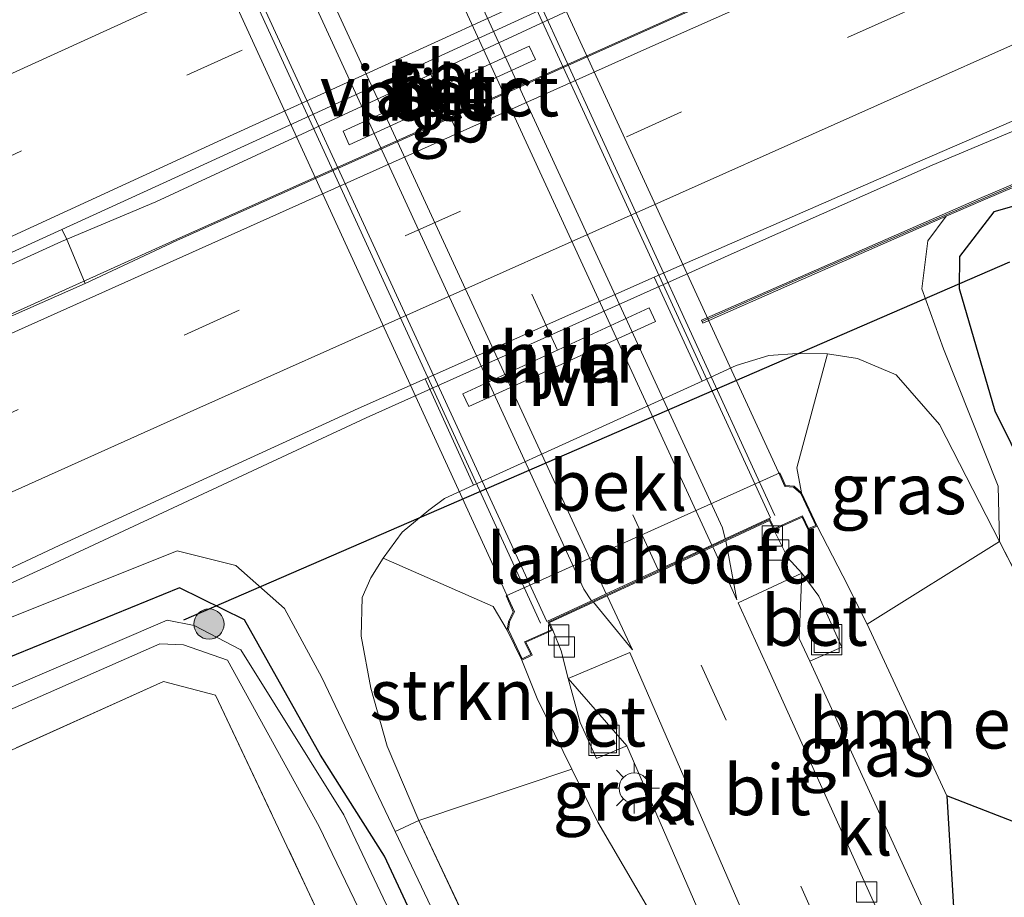
# Model space of a CAD drawing. Units: metres. Extents: x 119992 to 130005, y 406250 to 412500.
# Drawn here: x 121411 to 121459, y 411546 to 411589 of the extents above; entities that cross this region are included whole.
import ezdxf
from ezdxf.enums import TextEntityAlignment as Align

# ---------------------------------------------------------------- set-up
doc = ezdxf.new("R2010")
doc.units = ezdxf.units.M
doc.linetypes.add('IE-TERREINAFSCHEIDING', pattern=[10, 8, -2])
doc.linetypes.add('VW-3-9_STREEP', pattern=[12, 3, -9])
doc.layers.get('0').update_dxf_attribs({"lineweight": 25})
for name, color, linetype, lineweight in [('B-ME-BV-GELEIDECONSTRUCTIE-BARRIER-L-B1', 213, 'BV-STEPBARRIER', 18), ('B-ME-BV-GELEIDECONSTRUCTIE-GELEIDERAIL-L-B1', 213, 'BV-GELEIDERAIL', 18), ('B-ME-GR-BOMENSTRUIKEN-GV-B6', 93, 'Continuous', 18), ('B-ME-GR-BOOM-S-B1', 93, 'Continuous', 18), ('B-ME-GR-STRUIKEN-GV-B6', 93, 'Continuous', 18), ('B-ME-GW-INSTEEKWATERGANG-L-B1', 10, 'Continuous', 25), ('B-ME-GW-KRUINLIJN-L-B1', 93, 'Continuous', 18), ('B-ME-GW-TEENLIJN-L-B1', 93, 'Continuous', 18), ('B-ME-IE-GRASLAND-GV-B6', 93, 'Continuous', 18), ('B-ME-IE-GRONDWERKLIJN-GROND_INGERICHT-GV-B6', 253, 'Continuous', 18), ('B-ME-IE-INRICHTINGSELEMENT-S-B1', 253, 'Continuous', 18), ('B-ME-IE-MEUBILAIR_WEGMEUBILAIR-LICHTMAST-S-B1', 8, 'Continuous', 18), ('B-ME-IE-TERREINAFSCHEIDING-RASTERHEKWERK-L-B1', 8, 'IE-TERREINAFSCHEIDING', 18), ('B-ME-KG-KADASTRAAL-OPNAMEDTMGRENS-L-B1', 10, 'Continuous', 25), ('B-ME-KW-DUIKER-L-B1', 10, 'Continuous', 25), ('B-ME-KW-GELUIDSWERING-GV-B6', 8, 'Continuous', 18), ('B-ME-KW-LANDHOOFD-GV-B6', 173, 'Continuous', 18), ('B-ME-KW-LEUNING-L-B2', 8, 'Continuous', 18), ('B-ME-KW-PIJLER-GV-B6', 173, 'Continuous', 18), ('B-ME-KW-SCHERM-L-B1', 8, 'Continuous', 18), ('B-ME-KW-VIADUCT-GV-B7', 173, 'Continuous', 18), ('B-ME-OB-BEKLEDING-GV-B6', 253, 'Continuous', 18), ('B-ME-OG-WATER-GV-B6', 153, 'Continuous', 18), ('B-ME-VH-VERH_SOORT-BETON-OVERIG-GV-B6', 8, 'IE-TERREINAFSCHEIDING-NATUURLIJK-HOUTWAL', 18), ('B-ME-VH-VERH_SOORT-BITUMEN-GV-B6', 8, 'IE-TERREINAFSCHEIDING-NATUURLIJK-HOUTWAL', 18), ('B-ME-VH-VERH_SOORT-BITUMEN-GV-B7', 8, 'IE-TERREINAFSCHEIDING-NATUURLIJK-HOUTWAL', 18), ('B-ME-VH-VERH_SOORT-HALF_VERHARDING-GV-B6', 8, 'IE-TERREINAFSCHEIDING-NATUURLIJK-HOUTWAL', 18), ('B-ME-VH-VERH_SOORT-KLINKERS-GV-B6', 8, 'IE-TERREINAFSCHEIDING-NATUURLIJK-HOUTWAL', 18), ('B-ME-VV-KOLK-S-B1', 8, 'Continuous', 18), ('B-ME-VW-MARKERING-39STREEP-015-L-B1', 255, 'VW-3-9_STREEP', 18), ('B-ME-VW-MARKERING-39STREEP-015-L-B2', 255, 'VW-3-9_STREEP', 18), ('B-ME-VW-MARKERING-STREEP-015-L-B1', 7, 'Continuous', 18), ('B-ME-VW-MARKERING-STREEP-015-L-B2', 7, 'Continuous', 18)]:
    doc.layers.add(name, color=color, linetype=linetype, lineweight=lineweight)
doc.styles.add('NLCS-ISO', font='NLCS-ISO.TTF')
doc.linetypes.add('BV-GELEIDERAIL', pattern='A,10,-3,[108,NLCS.SHX,S=1,R=0,X=0,Y=0],-3', length=16)
doc.linetypes.add('BV-STEPBARRIER', pattern='A,1,-1,[16,NLCS.SHX,S=1,R=0,X=-1,Y=0],1', length=3)
doc.linetypes.add('IE-TERREINAFSCHEIDING-NATUURLIJK-HOUTWAL', pattern='A,7,-1.5,[67,NLCS.SHX,S=0.75,R=45,X=0,Y=0],-1.5,7,-1.5,[70,NLCS.SHX,S=0.75,R=0,X=0,Y=0],-1.5', length=20)

# ---------------------------------------------------------------- blocks, each defined once
blk = doc.blocks.new('put')
for p, q in [((0.75, 0.75), (-0.75, 0.75)), ((-0.75, 0.75), (-0.75, -0.75)), ((0.75, -0.75), (0.75, 0.75)), ((-0.75, -0.75), (0.75, -0.75))]:
    blk.add_line(p, q)
blk.add_lwpolyline([(-0.625, 0.625), (0.625, 0.625), (0.625, -0.625), (-0.625, -0.625)], close=True)
blk = doc.blocks.new('boom')
blk.add_hatch(color=256).paths.add_polyline_path([(-0.75, 0, 1), (0.75, 0, 1)])
blk.add_circle((0, 0), 0.75)
blk = doc.blocks.new('kolk')
blk.add_lwpolyline([(-0.5, -0.5), (0.5, -0.5), (0.5, 0.5), (-0.5, 0.5)], close=True)
blk = doc.blocks.new('lantaarnpaal')
for p, q in [((0, 0.75), (0, 1.25)), ((-0.884, 0.884), (-0.53, 0.53)), ((0.53, 0.53), (0.884, 0.884)), ((-0.75, 0), (-1.25, 0)), ((0.75, 0), (1.25, 0)), ((-0.53, -0.53), (-0.884, -0.884)), ((0, -0.75), (0, -1.25)), ((0.53, -0.53), (0.884, -0.884))]:
    blk.add_line(p, q)
blk.add_circle((0, 0), 0.75)

msp = doc.modelspace()

# ---------------------------------------------------------------- linework, layer by layer
at = {"layer": 'B-ME-BV-GELEIDECONSTRUCTIE-BARRIER-L-B1'}
for p, q in [((121444.1864, 411592.8542, 2.863), (121417.2756, 411580.3662, 2.923)), ((121418.2913, 411578.5069, 3.101), (121445.3524, 411590.6203, 2.988))]:
    msp.add_line(p, q, dxfattribs=at)
at = {"layer": 'B-ME-BV-GELEIDECONSTRUCTIE-GELEIDERAIL-L-B1'}
for points in [[(121445.898, 411577.851, 2.768), (121455.691, 411582.189, 2.723), (121469.157, 411587.844, 2.638), (121483.939, 411594.164, 2.583), (121499.857, 411600.92, 2.631), (121518.27, 411608.52, 2.598), (121539.317, 411616.961, 2.613), (121557.933, 411624.154, 2.665), (121577.737, 411631.55, 2.631), (121592.255, 411636.923, 2.645), (121609.211, 411642.942, 2.663), (121624.339, 411648.012, 2.661), (121644.484, 411654.802, 2.675), (121665.04, 411661.64, 2.683), (121679.865, 411666.393, 2.633)], [(121417.2756, 411580.3662, 2.923), (121412.608, 411578.404, 2.76), (121387.741, 411567.062, 2.82), (121353.792, 411551.608, 2.766), (121336.06, 411543.542, 2.767)], [(121337.59, 411542.098, 3.08), (121366.72, 411555.287, 3.013), (121392.275, 411566.768, 3.003), (121418.2913, 411578.5069, 3.101)], [(121342.788, 411531.048, 2.674), (121346.418, 411532.655, 2.673), (121363.386, 411540.398, 2.673), (121377.97, 411546.971, 2.631), (121391.439, 411552.862, 2.591), (121398.696, 411556.261, 2.673), (121412.013, 411562.384, 2.728), (121427.691, 411569.688, 2.753), (121445.898, 411577.851, 2.768)]]:
    msp.add_polyline3d(points, dxfattribs=at)
at = {"layer": 'B-ME-GR-BOMENSTRUIKEN-GV-B6'}
for points in [[(121459.028, 411563.574, 1.622), (121467.682, 411546.621, 1), (121456.412, 411550.993, 7.332), (121452.48, 411559.482, 7.362), (121459.028, 411563.574, 1.622)], [(121437.86, 411552.302, 7.596), (121439.144, 411549.684, 7.462), (121442.913, 411543.26, 7.537), (121451.083, 411505.802, 0.88), (121430.286, 411549.768, 1.439), (121437.86, 411552.302, 7.596)], [(121430.286, 411549.768, 1.439), (121451.083, 411505.802, 0.88), (121449.996, 411505.336, 0.784), (121429.124, 411549.215, 1.3), (121430.286, 411549.768, 1.439)]]:
    msp.add_polyline3d(points, dxfattribs=at)
at = {"layer": 'B-ME-GR-STRUIKEN-GV-B6'}
msp.add_polyline3d([(121434.669, 411559.186, 6.497), (121435.384, 411557.695, 7.807), (121436.141, 411555.809, 7.777), (121437.86, 411552.302, 7.596), (121430.286, 411549.768, 1.439), (121428.716, 411553.438, 1.877), (121427.912, 411556.321, 1.852), (121427.431, 411558.885, 1.844), (121427.483, 411560.801, 1.862), (121427.913, 411561.775, 1.977), (121428.531, 411562.745, 2.002), (121433.967, 411560.351, 5.515), (121434.669, 411559.186, 6.497)], dxfattribs=at)
at = {"layer": 'B-ME-GW-INSTEEKWATERGANG-L-B1'}
for points in [[(121681.293, 411662.937, 0.632), (121665.364, 411657.956, 0.496), (121639.351, 411649.516, 0.306), (121612.831, 411640.443, 0.163), (121590.376, 411632.493, 0.094), (121567.486, 411624.016, 0.094), (121546.028, 411616.113, 0.131), (121528.908, 411609.09, 0.021), (121504.454, 411598.813, -0.194), (121479.421, 411588.323, -0.234), (121463.224, 411581.143, -0.309), (121458.748, 411579.875, 0.743), (121457.052, 411577.671, 0.743), (121457.027, 411576.077, 0.743), (121458.784, 411570.039, 0.743), (121462.713, 411562.095, 0.656), (121468.029, 411550.448, 0.581), (121469.074, 411549.89, 0.581), (121470.569, 411550.743, 0.581), (121470.74, 411551.926, 0.641), (121470.104, 411553.802, 0.683)], [(121434.899, 411534.503, 0.641), (121428.587, 411547.999, 0.53), (121425.426, 411553.005, 0.53), (121421.67, 411559.689, 0.53), (121418.455, 411561.272, 0.53), (121405.5, 411555.998, 0.53), (121387.021, 411547.492, 0.53), (121363.338, 411536.703, 0.53), (121348.653, 411530.188, 0.516), (121331.016, 411521.531, 0.333)]]:
    msp.add_polyline3d(points, dxfattribs=at)
at = {"layer": 'B-ME-GW-KRUINLIJN-L-B1'}
msp.add_line((121452.48, 411559.482, 7.362), (121456.412, 411550.993, 7.332), dxfattribs=at)
for points in [[(121459.028, 411563.574, 1.622), (121458.961, 411566.302, 1.564), (121456.256, 411573.094, 1.666), (121455.182, 411576.064, 1.714), (121455.476, 411578.449, 1.868), (121456.3866, 411579.656, 1.9256)], [(121447.865, 411564.149, 7.694), (121449.259, 411564.767, 7.802), (121449.549, 411564.141, 7.802), (121449.994, 411564.331, 7.797)], [(121452.48, 411559.482, 7.362), (121451.273, 411561.873, 7.434), (121449.994, 411564.331, 7.797)], [(121343.483, 411529.508, 1.48), (121364.854, 411538.989, 1.411), (121388.54, 411549.852, 1.379), (121408.709, 411559.265, 1.393), (121418.334, 411563.103, 1.375), (121421.244, 411562.38, 1.324), (121423.648, 411560.247, 1.338), (121425.494, 411556.847, 1.292), (121429.124, 411549.215, 1.3)], [(121435.384, 411557.695, 7.807), (121435.899, 411557.949, 7.804), (121435.586, 411558.583, 7.807), (121436.927, 411559.18, 7.769)], [(121437.86, 411552.302, 7.596), (121436.141, 411555.809, 7.777), (121435.384, 411557.695, 7.807)], [(121442.913, 411543.26, 7.537), (121439.144, 411549.684, 7.462), (121437.86, 411552.302, 7.596)]]:
    msp.add_polyline3d(points, dxfattribs=at)
at = {"layer": 'B-ME-GW-TEENLIJN-L-B1'}
for p, q in [((121432.99, 411566.35, 1.942), (121444.304, 411571.501, 1.944)), ((121467.682, 411546.621, 1), (121459.028, 411563.574, 1.622)), ((121430.286, 411549.768, 1.439), (121451.083, 411505.802, 0.88))]:
    msp.add_line(p, q, dxfattribs=at)
for points in [[(121450.512, 411572.851, 1.957), (121449.017, 411572.877, 2.035), (121447.615, 411572.764, 2.002), (121445.996, 411572.271, 1.945), (121444.304, 411571.501, 1.944)], [(121459.028, 411563.574, 1.622), (121456.061, 411569.349, 1.77), (121453.902, 411571.807, 1.765), (121451.992, 411572.623, 1.787), (121450.512, 411572.851, 1.957)], [(121432.99, 411566.35, 1.942), (121431.567, 411565.702, 1.942), (121430.786, 411565.115, 1.987), (121429.459, 411564.036, 1.997), (121428.531, 411562.745, 2.002)], [(121428.531, 411562.745, 2.002), (121427.913, 411561.775, 1.977), (121427.483, 411560.801, 1.862), (121427.431, 411558.885, 1.844), (121427.912, 411556.321, 1.852), (121428.716, 411553.438, 1.877), (121430.286, 411549.768, 1.439)]]:
    msp.add_polyline3d(points, dxfattribs=at)
at = {"layer": 'B-ME-IE-GRASLAND-GV-B6'}
for points in [[(121546.028, 411616.113, 0.131), (121528.908, 411609.09, 0.021), (121504.454, 411598.813, -0.194), (121479.421, 411588.323, -0.234), (121463.224, 411581.143, -0.309), (121458.748, 411579.875, 0.743), (121457.052, 411577.671, 0.743), (121457.027, 411576.077, 0.743), (121458.784, 411570.039, 0.743), (121462.713, 411562.095, 0.656), (121468.029, 411550.448, 0.581), (121468.566, 411548.964, 0.541), (121467.682, 411546.621, 1)], [(121531.81, 411611.18, 1.709), (121513.354, 411603.763, 1.713), (121494.84, 411596.163, 1.724), (121476.455, 411588.371, 1.741), (121458.039, 411580.537, 1.89), (121444.2761, 411574.5151, 1.888)], [(121467.682, 411546.621, 1), (121459.028, 411563.574, 1.622), (121458.961, 411566.302, 1.564), (121456.256, 411573.094, 1.666), (121455.182, 411576.064, 1.714), (121455.476, 411578.449, 1.868), (121456.3866, 411579.656, 1.9256), (121458.2225, 411580.4589, 1.9321), (121476.511, 411588.2395, 1.7866), (121494.895, 411596.0311, 1.7697), (121513.4078, 411603.6306, 1.7587), (121531.863, 411611.0473, 1.7547)], [(121444.2761, 411574.5151, 1.888), (121444.3362, 411574.3777, 1.899), (121448.9142, 411576.3881, 1.899), (121456.3866, 411579.656, 1.9256), (121455.476, 411578.449, 1.868), (121455.182, 411576.064, 1.714), (121456.256, 411573.094, 1.666), (121458.961, 411566.302, 1.564), (121459.028, 411563.574, 1.622), (121456.061, 411569.349, 1.77), (121453.902, 411571.807, 1.765), (121451.992, 411572.623, 1.787), (121450.512, 411572.851, 1.957), (121449.017, 411572.877, 2.035), (121447.615, 411572.764, 2.002), (121445.996, 411572.271, 1.945), (121444.304, 411571.501, 1.944), (121441.939, 411576.646, 1.957), (121443.322, 411577.26, 1.954), (121454.468, 411582.121, 1.959), (121469.908, 411588.802, 1.91)], [(121462.713, 411562.095, 0.656), (121458.784, 411570.039, 0.743), (121457.027, 411576.077, 0.743), (121457.052, 411577.671, 0.743), (121458.748, 411579.875, 0.743), (121463.224, 411581.143, -0.309)], [(121412.622, 411578.998, 2.056), (121412.847, 411578.586, 1.997), (121413.783, 411576.335, 2.261), (121407.378, 411573.516, 2.244), (121376.796, 411559.706, 2.292), (121346.793, 411546.109, 2.26), (121336.393, 411541.42, 2.268), (121324.874, 411536.049, 2.407), (121323.742, 411538.725, 2.07), (121335.946, 411544.125, 2.049), (121340.844, 411546.359, 2.044), (121364.567, 411557.144, 2.062), (121390.546, 411568.932, 2.112), (121412.622, 411578.998, 2.056)], [(121449.994, 411564.331, 7.797), (121449.233, 411565.978, 6.202), (121448.999, 411567.22, 5.58), (121450.512, 411572.851, 1.957), (121451.992, 411572.623, 1.787), (121453.902, 411571.807, 1.765), (121456.061, 411569.349, 1.77), (121459.028, 411563.574, 1.622), (121452.48, 411559.482, 7.362), (121451.273, 411561.873, 7.434), (121449.994, 411564.331, 7.797)], [(121342.321, 411531.417, 2.041), (121352.866, 411536.171, 2.042), (121372.996, 411545.242, 2.012), (121391.557, 411553.546, 1.992), (121412.498, 411563.372, 1.959), (121427.294, 411570.147, 1.985), (121430.608, 411571.617, 1.978), (121432.99, 411566.35, 1.942)], [(121432.99, 411566.35, 1.942), (121431.567, 411565.702, 1.942), (121430.786, 411565.115, 1.987), (121429.459, 411564.036, 1.997), (121428.531, 411562.745, 2.002), (121427.913, 411561.775, 1.977), (121427.483, 411560.801, 1.862), (121427.431, 411558.885, 1.844), (121427.912, 411556.321, 1.852), (121428.716, 411553.438, 1.877), (121430.286, 411549.768, 1.439), (121429.124, 411549.215, 1.3), (121425.494, 411556.847, 1.292), (121423.648, 411560.247, 1.338), (121421.244, 411562.38, 1.324), (121418.334, 411563.103, 1.375), (121408.709, 411559.265, 1.393), (121388.54, 411549.852, 1.379), (121364.854, 411538.989, 1.411), (121343.483, 411529.508, 1.48)], [(121447.865, 411564.149, 7.694), (121449.259, 411564.767, 7.802), (121449.549, 411564.141, 7.802), (121449.994, 411564.331, 7.797), (121451.273, 411561.873, 7.434), (121452.48, 411559.482, 7.362), (121456.412, 411550.993, 7.332), (121456.973, 411541.618, 7.393), (121449.641, 411557.656, 7.613), (121451.22, 411558.349, 7.585), (121450.076, 411560.86, 7.613), (121449.25, 411561.995, 7.57), (121448.557, 411562.766, 7.577), (121447.865, 411564.149, 7.694)], [(121330.038, 411523.843, 2.126), (121343.483, 411529.508, 1.48), (121364.854, 411538.989, 1.411), (121388.54, 411549.852, 1.379), (121408.709, 411559.265, 1.393), (121418.334, 411563.103, 1.375), (121421.244, 411562.38, 1.324), (121423.648, 411560.247, 1.338), (121425.494, 411556.847, 1.292), (121429.124, 411549.215, 1.3), (121449.996, 411505.336, 0.784), (121449.064, 411504.937, 0.888), (121444.319, 411514.767, 0.735), (121434.899, 411534.503, 0.641), (121428.587, 411547.999, 0.53), (121425.426, 411553.005, 0.53), (121421.67, 411559.689, 0.53), (121418.455, 411561.272, 0.53), (121405.5, 411555.998, 0.53), (121387.021, 411547.492, 0.53), (121363.338, 411536.703, 0.53), (121348.653, 411530.188, 0.516), (121331.016, 411521.531, 0.333), (121330.038, 411523.843, 2.126)], [(121348.653, 411530.188, 0.516), (121363.338, 411536.703, 0.53), (121387.021, 411547.492, 0.53), (121405.5, 411555.998, 0.53), (121418.455, 411561.272, 0.53), (121421.67, 411559.689, 0.53), (121425.426, 411553.005, 0.53), (121428.587, 411547.999, 0.53), (121434.899, 411534.503, 0.641), (121434.698, 411532.923, -0.488), (121426.578, 411550.053, -0.488), (121421.486, 411558.214, -0.488), (121419.168, 411559.414, -0.488), (121417.83, 411559.679, -0.488), (121407.408, 411555.206, -0.488), (121380.214, 411542.891, -0.488), (121365.237, 411536.054, -0.488), (121364.904, 411535.907, -0.488), (121364.506, 411536.678, 0.229), (121363.273, 411536.06, 0.169), (121363.578, 411535.301, -0.488), (121363.057, 411535.058, -0.488), (121353.433, 411530.665, -0.488), (121331.408, 411520.605, -0.488)], [(121435.384, 411557.695, 7.807), (121435.899, 411557.949, 7.804), (121435.586, 411558.583, 7.807), (121436.927, 411559.18, 7.769), (121437.338, 411558.164, 7.718), (121437.673, 411556.794, 7.725), (121438.275, 411554.611, 7.693), (121439.088, 411552.827, 7.635), (121440.59, 411553.468, 7.69), (121445.202, 411542.847, 7.52), (121442.913, 411543.26, 7.537), (121439.144, 411549.684, 7.462), (121437.86, 411552.302, 7.596), (121436.141, 411555.809, 7.777), (121435.384, 411557.695, 7.807)], [(121331.884, 411519.481, -0.488), (121353.899, 411529.601, -0.488), (121380.814, 411541.784, -0.488), (121407.82, 411554.276, -0.488), (121417.481, 411558.503, -0.488), (121418.65, 411558.464, -0.488), (121420.817, 411557.691, -0.488), (121425.365, 411549.469, -0.488), (121433.587, 411532.38, -0.488), (121431.538, 411532.031, 0.496), (121420.237, 411555.969, 0.354), (121417.663, 411556.644, 0.391), (121380.557, 411539.899, 0.405), (121349.995, 411525.952, 0.437), (121332.577, 411517.843, 0.333), (121331.884, 411519.481, -0.488)]]:
    msp.add_polyline3d(points, dxfattribs=at)
at = {"layer": 'B-ME-IE-GRONDWERKLIJN-GROND_INGERICHT-GV-B6'}
msp.add_polyline3d([(121332.577, 411517.843, 0.333), (121349.995, 411525.952, 0.437), (121380.557, 411539.899, 0.405), (121417.663, 411556.644, 0.391), (121420.237, 411555.969, 0.354), (121431.538, 411532.031, 0.496), (121339.9569, 411500.3998, 0.3973), (121332.577, 411517.843, 0.333)], dxfattribs=at)
at = {"layer": 'B-ME-IE-TERREINAFSCHEIDING-RASTERHEKWERK-L-B1'}
msp.add_polyline3d([(121431.538, 411532.031, 0.496), (121420.237, 411555.969, 0.354), (121417.663, 411556.644, 0.391), (121380.557, 411539.899, 0.405), (121349.995, 411525.952, 0.437), (121332.577, 411517.843, 0.333)], dxfattribs=at)
at = {"layer": 'B-ME-KG-KADASTRAAL-OPNAMEDTMGRENS-L-B1'}
msp.add_polyline3d([(121565.5, 411603.837, 0.314), (121525.038, 411589.383, 0.213), (121504.027, 411581.524, 0.245), (121488.555, 411574.058, 0.185), (121494.078, 411549.156, 0.065), (121493.094, 411549.387, -0.102), (121492.611, 411549.536, -0.142), (121492.474, 411549.594, -0.59), (121482.69, 411554.449, -0.59), (121482.578, 411554.453, -0.187), (121479.796, 411553.76, 0.683), (121473.6, 411550.982, 0.683), (121468.566, 411548.964, 0.541), (121467.682, 411546.621, 1), (121456.412, 411550.993, 7.332), (121456.973, 411541.618, 7.393)], dxfattribs=at)
at = {"layer": 'B-ME-KW-DUIKER-L-B1'}
msp.add_line((121459.523, 411577.38, -0.272), (121418.639, 411559.681, -0.327), dxfattribs=at)
at = {"layer": 'B-ME-KW-GELUIDSWERING-GV-B6'}
for points in [[(121448.9142, 411576.3881, 1.899), (121444.3362, 411574.3777, 1.899), (121444.2761, 411574.5151, 1.888), (121458.039, 411580.537, 1.89), (121476.455, 411588.371, 1.741), (121494.84, 411596.163, 1.724), (121513.354, 411603.763, 1.713), (121531.81, 411611.18, 1.709)], [(121531.863, 411611.0473, 1.7547), (121513.4078, 411603.6306, 1.7587), (121494.895, 411596.0311, 1.7697), (121476.511, 411588.2395, 1.7866), (121458.2225, 411580.4589, 1.9321), (121456.3866, 411579.656, 1.9256), (121448.9142, 411576.3881, 1.899)]]:
    msp.add_polyline3d(points, dxfattribs=at)
at = {"layer": 'B-ME-KW-LANDHOOFD-GV-B6'}
msp.add_polyline3d([(121449.233, 411565.978, 6.202), (121449.994, 411564.331, 7.797), (121449.549, 411564.141, 7.802), (121449.259, 411564.767, 7.802), (121447.865, 411564.149, 7.694), (121447.643, 411564.607, 7.689), (121445.478, 411563.602, 7.735), (121444.835, 411563.305, 7.703), (121442.181, 411562.076, 7.715), (121439.61, 411560.884, 7.728), (121438.933, 411560.571, 7.731), (121436.755, 411559.561, 7.742), (121436.927, 411559.18, 7.769), (121435.586, 411558.583, 7.807), (121435.899, 411557.949, 7.804), (121435.384, 411557.695, 7.807), (121434.669, 411559.186, 6.497), (121434.729, 411559.603, 5.522), (121434.963, 411560.095, 5.302), (121434.612, 411560.873, 5.382), (121448.155, 411566.97, 5.492), (121448.254, 411566.754, 5.767), (121448.44, 411566.344, 5.767), (121448.855, 411566.302, 6.267), (121449.233, 411565.978, 6.202)], dxfattribs=at)
at = {"layer": 'B-ME-KW-LEUNING-L-B2'}
for p, q in [((121447.902, 411564.849, 7.758), (121426.271, 411612.055, 7.69)), ((121414.644, 411606.786, 7.75), (121436.312, 411559.536, 7.758))]:
    msp.add_line(p, q, dxfattribs=at)
at = {"layer": 'B-ME-KW-PIJLER-GV-B6'}
for points in [[(121436.059, 411587.412, 2.1), (121426.839, 411583.195, 2.1), (121426.547, 411583.868, 2.1), (121435.754, 411588.079, 2.1), (121436.059, 411587.412, 2.1)], [(121441.994, 411574.445, 1.937), (121432.772, 411570.25, 1.937), (121432.468, 411570.882, 1.937), (121441.683, 411575.13, 1.937), (121441.994, 411574.445, 1.937)]]:
    msp.add_polyline3d(points, dxfattribs=at)
at = {"layer": 'B-ME-KW-SCHERM-L-B1'}
msp.add_polyline3d([(121696.7068, 411669.2776, 4.9144), (121691.1039, 411667.6434, 4.91), (121677.659, 411663.2442, 4.93), (121667.3588, 411659.8967, 4.9), (121652.2729, 411654.8863, 4.93), (121630.4815, 411647.4959, 4.928), (121602.2903, 411637.8195, 4.925), (121588.8797, 411633.0254, 4.904), (121573.4245, 411627.3036, 4.918), (121559.674, 411622.0458, 4.957), (121545.8479, 411616.6689, 4.944), (121531.7084, 411611.0673, 4.918), (121513.2751, 411603.6585, 4.899), (121494.654, 411596.0117, 4.925), (121476.4528, 411588.2976, 4.938), (121458.0759, 411580.4783, 4.938), (121448.8837, 411576.4579, 4.899), (121444.3072, 411574.4524, 4.899)], dxfattribs=at)
at = {"layer": 'B-ME-KW-VIADUCT-GV-B7'}
msp.add_polyline3d([(121427.796, 411611.056, 7.494), (121448.09, 411566.994, 7.482), (121448.407, 411566.297, 7.745), (121448.834, 411566.253, 7.805), (121449.192, 411565.947, 7.837), (121449.927, 411564.357, 7.797), (121449.574, 411564.206, 7.802), (121449.283, 411564.833, 7.802), (121447.889, 411564.215, 7.694), (121447.667, 411564.673, 7.689), (121436.689, 411559.586, 7.742), (121436.861, 411559.205, 7.769), (121435.518, 411558.608, 7.807), (121435.832, 411557.971, 7.804), (121435.407, 411557.762, 7.807), (121434.72, 411559.194, 7.832), (121434.777, 411559.589, 7.832), (121435.018, 411560.094, 7.827), (121434.829, 411560.521, 7.492), (121414.531, 411604.775, 7.733)], dxfattribs=at)
at = {"layer": 'B-ME-OB-BEKLEDING-GV-B6'}
msp.add_polyline3d([(121448.999, 411567.22, 5.58), (121449.233, 411565.978, 6.202), (121448.855, 411566.302, 6.267), (121448.44, 411566.344, 5.767), (121448.254, 411566.754, 5.767), (121448.155, 411566.97, 5.492), (121434.612, 411560.873, 5.382), (121434.963, 411560.095, 5.302), (121434.729, 411559.603, 5.522), (121434.669, 411559.186, 6.497), (121433.967, 411560.351, 5.515), (121428.531, 411562.745, 2.002), (121429.459, 411564.036, 1.997), (121430.786, 411565.115, 1.987), (121431.567, 411565.702, 1.942), (121432.99, 411566.35, 1.942), (121444.304, 411571.501, 1.9443), (121445.996, 411572.271, 1.945), (121447.615, 411572.764, 2.002), (121449.017, 411572.877, 2.035), (121450.512, 411572.851, 1.957), (121448.999, 411567.22, 5.58)], dxfattribs=at)
at = {"layer": 'B-ME-OG-WATER-GV-B6'}
msp.add_polyline3d([(121407.408, 411555.206, -0.488), (121417.83, 411559.679, -0.488), (121419.168, 411559.414, -0.488), (121421.486, 411558.214, -0.488), (121426.578, 411550.053, -0.488), (121434.698, 411532.923, -0.488), (121433.587, 411532.38, -0.488), (121425.365, 411549.469, -0.488), (121420.817, 411557.691, -0.488), (121418.65, 411558.464, -0.488), (121417.481, 411558.503, -0.488), (121407.82, 411554.276, -0.488)], dxfattribs=at)
at = {"layer": 'B-ME-VH-VERH_SOORT-BETON-OVERIG-GV-B6'}
for points in [[(121449.305, 411595.199, 1.952), (121450.527, 411592.737, 2.224), (121445.371, 411590.575, 2.159), (121418.315, 411578.453, 2.204), (121413.783, 411576.335, 2.261), (121412.847, 411578.586, 1.997), (121412.622, 411578.998, 2.056), (121418.225, 411581.568, 2.047), (121443.938, 411593.386, 1.997), (121449.305, 411595.199, 1.952)], [(121426.547, 411583.868, 2.1), (121426.839, 411583.195, 2.1), (121436.059, 411587.412, 2.1), (121435.754, 411588.079, 2.1), (121426.547, 411583.868, 2.1)], [(121449.641, 411557.656, 7.613), (121449.115, 411558.775, 7.63), (121449.25, 411561.995, 7.57), (121450.076, 411560.86, 7.613), (121451.22, 411558.349, 7.585), (121449.641, 411557.656, 7.613)], [(121437.673, 411556.794, 7.725), (121440.59, 411553.468, 7.69), (121439.088, 411552.827, 7.635), (121438.275, 411554.611, 7.693), (121437.673, 411556.794, 7.725)]]:
    msp.add_polyline3d(points, dxfattribs=at)
at = {"layer": 'B-ME-VH-VERH_SOORT-BITUMEN-GV-B6'}
for points in [[(121536.969, 411632.341, 1.937), (121517.438, 411624.605, 1.985), (121498.799, 411616.934, 1.995), (121479.164, 411608.726, 1.977), (121465.512, 411602.899, 1.987), (121450.945, 411596.529, 1.974), (121443.938, 411593.386, 1.997), (121418.225, 411581.568, 2.047), (121412.622, 411578.998, 2.056), (121390.546, 411568.932, 2.112), (121364.567, 411557.144, 2.062), (121340.844, 411546.359, 2.044)], [(121346.793, 411546.109, 2.26), (121376.796, 411559.706, 2.292), (121407.378, 411573.516, 2.244), (121413.783, 411576.335, 2.261), (121418.315, 411578.453, 2.204), (121445.371, 411590.575, 2.159), (121450.527, 411592.737, 2.224), (121451.943, 411593.359, 2.226), (121476.735, 411604.246, 2.252), (121492.609, 411611.062, 2.234), (121510.483, 411618.544, 2.159), (121532.708, 411627.36, 2.234)], [(121543.979, 411618.647, 1.842), (121524.278, 411611.234, 1.852), (121509.845, 411605.504, 1.855), (121494.789, 411599.426, 1.872), (121483.663, 411594.612, 1.942), (121469.908, 411588.802, 1.91), (121454.468, 411582.121, 1.959), (121443.322, 411577.26, 1.954), (121441.939, 411576.646, 1.957), (121430.608, 411571.617, 1.978), (121427.294, 411570.147, 1.985), (121412.498, 411563.372, 1.959), (121391.557, 411553.546, 1.992), (121372.996, 411545.242, 2.012), (121352.866, 411536.171, 2.042), (121342.321, 411531.417, 2.041)], [(121447.865, 411564.149, 7.694), (121448.557, 411562.766, 7.577), (121449.25, 411561.995, 7.57), (121446.084, 411560.53, 7.708), (121447.63, 411557.163, 7.593), (121457.332, 411535.703, 7.185), (121446.791, 411544.149, 7.388), (121440.734, 411558.08, 7.755), (121437.673, 411556.794, 7.725), (121437.338, 411558.164, 7.718), (121436.927, 411559.18, 7.769), (121436.755, 411559.561, 7.742), (121438.933, 411560.571, 7.731), (121439.61, 411560.884, 7.728), (121442.181, 411562.076, 7.715), (121444.835, 411563.305, 7.703), (121445.478, 411563.602, 7.735), (121447.643, 411564.607, 7.689), (121447.865, 411564.149, 7.694)]]:
    msp.add_polyline3d(points, dxfattribs=at)
at = {"layer": 'B-ME-VH-VERH_SOORT-BITUMEN-GV-B7'}
msp.add_polyline3d([(121438.84, 411560.638, 7.731), (121436.623, 411559.61, 7.742), (121414.809, 411606.986, 7.719), (121417.084, 411608.01, 7.71), (121417.713, 411608.292, 7.707), (121420.396, 411609.5, 7.696), (121423.012, 411610.676, 7.686), (121423.689, 411610.981, 7.683), (121425.954, 411612, 7.674), (121447.69, 411564.739, 7.689), (121445.448, 411563.7, 7.7), (121444.79, 411563.395, 7.703), (121442.137, 411562.166, 7.715), (121439.565, 411560.974, 7.728), (121438.84, 411560.638, 7.731)], dxfattribs=at)
at = {"layer": 'B-ME-VH-VERH_SOORT-HALF_VERHARDING-GV-B6'}
for points in [[(121441.939, 411576.646, 1.957), (121444.304, 411571.501, 1.944), (121432.99, 411566.35, 1.942), (121430.608, 411571.617, 1.978), (121441.939, 411576.646, 1.957)], [(121432.468, 411570.882, 1.937), (121432.772, 411570.25, 1.937), (121441.994, 411574.445, 1.937), (121441.683, 411575.13, 1.937), (121432.468, 411570.882, 1.937)]]:
    msp.add_polyline3d(points, dxfattribs=at)
at = {"layer": 'B-ME-VH-VERH_SOORT-KLINKERS-GV-B6'}
for points in [[(121457.332, 411535.703, 7.185), (121447.63, 411557.163, 7.593), (121446.084, 411560.53, 7.708), (121449.25, 411561.995, 7.57), (121449.115, 411558.775, 7.63), (121449.641, 411557.656, 7.613), (121456.973, 411541.618, 7.393), (121457.332, 411535.703, 7.185)], [(121437.673, 411556.794, 7.725), (121440.734, 411558.08, 7.755), (121446.791, 411544.149, 7.388), (121445.202, 411542.847, 7.52), (121440.59, 411553.468, 7.69), (121437.673, 411556.794, 7.725)]]:
    msp.add_polyline3d(points, dxfattribs=at)
at = {"layer": 'B-ME-VW-MARKERING-39STREEP-015-L-B1'}
for points in [[(121331.202, 411546.427, 1.982), (121361.244, 411560.267, 2.007), (121396.988, 411576.656, 2.003), (121438.234, 411595.505, 2.04), (121471.439, 411610.328, 2.108), (121504.922, 411624.363, 2.18), (121538.677, 411637.862, 2.122), (121561.112, 411646.45, 2.15), (121595.161, 411659.071, 2.175), (121617.974, 411667.008, 2.162), (121640.992, 411674.774, 2.178), (121671.803, 411684.552, 2.08)], [(121676.856, 411673.051, 2.098), (121656.009, 411666.7, 2.175), (121621.78, 411655.454, 2.17), (121587.764, 411643.53, 2.19), (121554.091, 411631.042, 2.165), (121520.484, 411617.953, 2.158), (121487.321, 411604.144, 2.15), (121454.247, 411589.725, 2.16), (121421.409, 411575.011, 2.197), (121388.651, 411560.289, 2.217), (121355.837, 411545.467, 2.217), (121340.529, 411538.531, 2.207)], [(121452.2103, 411539.8068, 7.363), (121450.418, 411543.781, 7.443), (121442.181, 411562.076, 7.715)]]:
    msp.add_polyline3d(points, dxfattribs=at)
at = {"layer": 'B-ME-VW-MARKERING-39STREEP-015-L-B2'}
msp.add_line((121442.137, 411562.166, 7.715), (121420.396, 411609.5, 7.696), dxfattribs=at)
at = {"layer": 'B-ME-VW-MARKERING-STREEP-015-L-B1'}
for p in [(121438.933, 411560.571, 7.731), (121439.61, 411560.884, 7.728)]:
    msp.add_line(p, (121440.858, 411558.212, 7.743), dxfattribs=at)
for points in [[(121670.309, 411687.953, 2.136), (121651.007, 411681.939, 2.269), (121626.568, 411673.818, 2.254), (121603.57, 411666.001, 2.249), (121580.084, 411657.5, 2.254), (121553.511, 411647.487, 2.237), (121532.336, 411639.268, 2.229), (121511.653, 411631.09, 2.244), (121487.953, 411621.272, 2.147), (121463.445, 411610.836, 2.139), (121436.277, 411598.65, 2.029), (121398.799, 411581.566, 1.911), (121373.053, 411569.734, 1.931), (121348.004, 411558.261, 1.924), (121330.708, 411550.281, 1.918)], [(121340.979, 411546.943, 2.058), (121347.067, 411549.73, 2.059), (121371.796, 411561.075, 2.065), (121395.492, 411571.927, 2.024), (121420.343, 411583.36, 2.059), (121444.644, 411594.456, 2.014), (121464.161, 411603.202, 1.99), (121487.545, 411613.226, 1.995), (121512.703, 411623.649, 2.012), (121539.899, 411634.4, 1.99), (121564.168, 411643.724, 2.03), (121588.428, 411652.73, 1.982), (121613.429, 411661.644, 2.004), (121637.155, 411669.693, 2.024), (121658.614, 411676.717, 2.042), (121673.243, 411681.275, 1.987)], [(121675.395, 411676.378, 2.133), (121657.56, 411670.939, 2.22), (121631.498, 411662.48, 2.202), (121603.809, 411653.055, 2.207), (121573.618, 411642.217, 2.204), (121548.978, 411632.94, 2.18), (121521.947, 411622.411, 2.125), (121500.856, 411613.738, 2.152), (121472.745, 411601.759, 2.187), (121441.426, 411587.888, 2.192), (121407.591, 411572.734, 2.242), (121380.498, 411560.558, 2.264), (121354.663, 411548.946, 2.277), (121335.607, 411540.218, 2.259)], [(121342.84, 411535.662, 2.128), (121357.262, 411542.226, 2.118), (121382.557, 411553.622, 2.095), (121419.305, 411570.14, 2.105), (121462.777, 411589.53, 2.057), (121488.177, 411600.616, 2.053), (121519.285, 411613.601, 2.03), (121551.701, 411626.349, 2.045), (121584.494, 411638.543, 2.047), (121611.634, 411648.217, 2.02), (121636.413, 411656.513, 2.047), (121658.765, 411663.797, 2.053), (121678.318, 411669.724, 1.995)], [(121445.478, 411563.602, 7.735), (121446.026, 411560.676, 7.71), (121444.835, 411563.305, 7.703)]]:
    msp.add_polyline3d(points, dxfattribs=at)
at = {"layer": 'B-ME-VW-MARKERING-STREEP-015-L-B2'}
for p, q in [((121423.012, 411610.676, 7.686), (121444.79, 411563.395, 7.703)), ((121439.565, 411560.974, 7.728), (121417.713, 411608.292, 7.707))]:
    msp.add_line(p, q, dxfattribs=at)
for points in [[(121445.448, 411563.7, 7.7), (121445.309, 411564.24, 7.741), (121423.969, 411610.527, 7.746), (121423.689, 411610.981, 7.683)], [(121417.084, 411608.01, 7.71), (121417.186, 411607.463, 7.756), (121438.455, 411561.207, 7.758), (121438.84, 411560.638, 7.731)]]:
    msp.add_polyline3d(points, dxfattribs=at)

# ---------------------------------------------------------------- block references
at = {"layer": 'B-ME-GR-BOOM-S-B1', "rotation": 90}
msp.add_blockref('boom', (121419.909, 411559.483, -0.172), dxfattribs=at)
at = {"layer": 'B-ME-IE-INRICHTINGSELEMENT-S-B1', "rotation": 90}
for p in [(121450.47, 411558.708, 7.595), (121439.446, 411553.739, 7.63)]:
    msp.add_blockref('put', p, dxfattribs=at)
at = {"layer": 'B-ME-IE-MEUBILAIR_WEGMEUBILAIR-LICHTMAST-S-B1', "rotation": 90}
msp.add_blockref('lantaarnpaal', (121440.949, 411551.369, 7.749), dxfattribs=at)
at = {"layer": 'B-ME-VV-KOLK-S-B1', "rotation": 90}
for p in [(121447.778, 411563.842, 7.59), (121448.096, 411563.148, 7.62), (121437.215, 411558.941, 7.705), (121437.492, 411558.348, 7.685), (121452.446, 411546.229, 7.363)]:
    msp.add_blockref('kolk', p, dxfattribs=at)

# ---------------------------------------------------------------- texts
at = {"layer": 'B-ME-BV-GELEIDECONSTRUCTIE-BARRIER-L-B1', "ltscale": 0.2, "style": 'NLCS-ISO'}
for p in [(121430.731, 411586.6102), (121431.82185, 411584.5636)]:
    msp.add_text('gb', height=2.5, dxfattribs=at).set_placement(p, align=Align.MIDDLE_CENTER)
at = {"layer": 'B-ME-GR-BOMENSTRUIKEN-GV-B6', "ltscale": 0.2, "style": 'NLCS-ISO'}
msp.add_text('bmn en strkn', height=2.5, dxfattribs=at).set_placement((121460.08006, 411554.57718), align=Align.MIDDLE_CENTER)
at = {"layer": 'B-ME-GR-STRUIKEN-GV-B6', "ltscale": 0.2, "style": 'NLCS-ISO'}
msp.add_text('strkn', height=2.5, dxfattribs=at).set_placement((121431.93161, 411555.99639), align=Align.MIDDLE_CENTER)
at = {"layer": 'B-ME-IE-GRASLAND-GV-B6', "ltscale": 0.2, "style": 'NLCS-ISO'}
for p in [(121454.0135, 411566.1665), (121452.419, 411553.1925), (121440.293, 411551.0135)]:
    msp.add_text('gras', height=2.5, dxfattribs=at).set_placement(p, align=Align.MIDDLE_CENTER)
at = {"layer": 'B-ME-KW-LANDHOOFD-GV-B6', "ltscale": 0.2, "style": 'NLCS-ISO'}
msp.add_text('landhoofd', height=2.5, dxfattribs=at).set_placement((121441.9037, 411562.7454), align=Align.MIDDLE_CENTER)
at = {"layer": 'B-ME-KW-PIJLER-GV-B6', "ltscale": 0.2, "style": 'NLCS-ISO'}
for p in [(121431.29981, 411585.63826), (121437.23995, 411572.68194)]:
    msp.add_text('pijler', height=2.5, dxfattribs=at).set_placement(p, align=Align.MIDDLE_CENTER)
at = {"layer": 'B-ME-KW-VIADUCT-GV-B7', "ltscale": 0.2, "style": 'NLCS-ISO'}
msp.add_text('viaduct', height=2.5, dxfattribs=at).set_placement((121431.31254, 411585.85298), align=Align.MIDDLE_CENTER)
at = {"layer": 'B-ME-OB-BEKLEDING-GV-B6', "ltscale": 0.2, "style": 'NLCS-ISO'}
msp.add_text('bekl', height=2.5, dxfattribs=at).set_placement((121440.15775, 411566.33776), align=Align.MIDDLE_CENTER)
at = {"layer": 'B-ME-VH-VERH_SOORT-BETON-OVERIG-GV-B6', "ltscale": 0.2, "style": 'NLCS-ISO'}
for p in [(121431.46555, 411585.95056), (121431.29981, 411585.63826), (121449.86987, 411559.66196), (121438.90314, 411554.6726)]:
    msp.add_text('bet', height=2.5, dxfattribs=at).set_placement(p, align=Align.MIDDLE_CENTER)
at = {"layer": 'B-ME-VH-VERH_SOORT-BITUMEN-GV-B6', "ltscale": 0.2, "style": 'NLCS-ISO'}
msp.add_text('bit', height=2.5, dxfattribs=at).set_placement((121447.52423, 411551.28192), align=Align.MIDDLE_CENTER)
at = {"layer": 'B-ME-VH-VERH_SOORT-BITUMEN-GV-B7', "ltscale": 0.2, "style": 'NLCS-ISO'}
msp.add_text('bit', height=2.5, dxfattribs=at).set_placement((121431.26111, 411585.83534), align=Align.MIDDLE_CENTER)
at = {"layer": 'B-ME-VH-VERH_SOORT-HALF_VERHARDING-GV-B6', "ltscale": 0.2, "style": 'NLCS-ISO'}
for p in [(121437.23995, 411572.68194), (121437.44295, 411571.51774)]:
    msp.add_text('hvh', height=2.5, dxfattribs=at).set_placement(p, align=Align.MIDDLE_CENTER)
at = {"layer": 'B-ME-VH-VERH_SOORT-KLINKERS-GV-B6', "ltscale": 0.2, "style": 'NLCS-ISO'}
for p in [(121442.63945, 411550.81026), (121452.3134, 411549.28677)]:
    msp.add_text('kl', height=2.5, dxfattribs=at).set_placement(p, align=Align.MIDDLE_CENTER)

doc.saveas('drawing.dxf')
